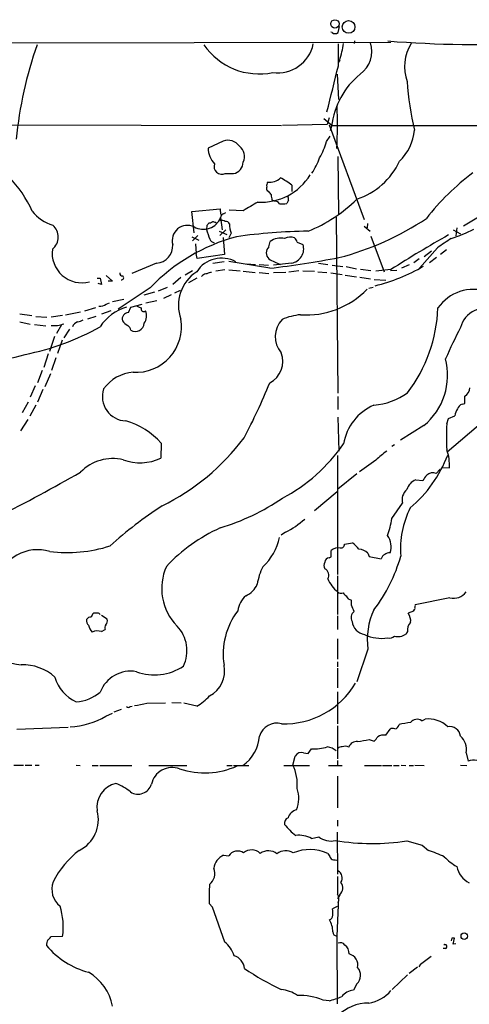
# Model space of a CAD drawing. Extents: x 6 to 972, y 8 to 888.
# Drawn here: x 362 to 451, y 684 to 879 of the extents above; entities that cross this region are included whole.
import ezdxf

# ---------------------------------------------------------------- set-up
doc = ezdxf.new("R2010")
doc.units = 0
doc.header["$MEASUREMENT"] = 0
doc.layers.add('MAIN', color=5, linetype='CONTINUOUS')

msp = doc.modelspace()

# ---------------------------------------------------------------- linework, layer by layer
at = {"layer": 'MAIN'}
for p, q in [((425.1113, 877.824), (424.8573, 876.6387)), ((423.672, 876.6387), (423.418, 876.7233)), ((30.48, 874.1833), (435.356, 874.6913)), ((424.942, 870.0347), (424.942, 874.3527)), ((428.1593, 874.9453), (428.0747, 874.4373)), ((425.196, 871.1353), (424.942, 870.712)), ((424.688, 868.3413), (424.942, 863.346)), ((357.9707, 858.266), (413.6813, 858.1813)), ((422.7407, 858.3507), (413.8507, 858.1813)), ((422.0633, 859.536), (423.672, 858.1813)), ((423.0793, 859.7053), (422.7407, 858.3507)), ((423.0793, 858.266), (430.022, 839.47)), ((423.5873, 858.012), (423.3333, 857.0807)), ((423.672, 858.1813), (479.3827, 858.0967)), ((402.082, 855.0487), (399.1187, 853.694)), ((422.5713, 854.964), (423.3333, 856.0647)), ((424.8573, 852.0007), (424.942, 840.5707)), ((402.5053, 848.614), (404.114, 848.614)), ((468.4607, 849.376), (449.7493, 838.2)), ((411.1413, 845.058), (410.8873, 845.1427)), ((415.7133, 846.328), (415.7133, 845.058)), ((412.242, 843.1107), (411.8187, 843.3647)), ((415.036, 843.3647), (414.6973, 842.6873)), ((395.9013, 841.0787), (401.4893, 841.5867)), ((396.3247, 836.8453), (395.9013, 841.0787)), ((402.1667, 840.6553), (402.59, 840.9093)), ((406.0613, 841.248), (403.2673, 841.3327)), ((401.574, 839.8933), (401.9127, 837.438)), ((401.6587, 840.4013), (401.828, 840.486)), ((424.5187, 839.978), (424.8573, 805.0107)), ((430.6993, 838.708), (430.6147, 837.8613)), ((398.8647, 838.2847), (398.78, 837.5227)), ((401.32, 837.184), (402.844, 836.5067)), ((402.59, 837.438), (401.4047, 836.3373)), ((403.6907, 836.7607), (403.1827, 835.8293)), ((430.022, 838.2), (431.2073, 837.184)), ((447.7173, 837.438), (449.1567, 836.676)), ((448.3947, 837.8613), (448.2253, 836.2527)), ((395.9013, 836.0833), (397.256, 835.406)), ((397.0867, 836.3373), (395.986, 835.2367)), ((402.082, 835.914), (402.336, 832.5273)), ((411.1413, 834.0513), (411.3953, 835.152)), ((416.7293, 834.9827), (417.9147, 834.5593)), ((431.3767, 836.168), (434.0013, 829.1407)), ((396.5787, 834.644), (396.748, 832.7813)), ((396.9173, 831.7653), (396.748, 832.7813)), ((444.5847, 833.882), (441.0287, 829.818)), ((443.3993, 833.2047), (441.96, 832.104)), ((446.3627, 833.4587), (445.1773, 832.5273)), ((388.874, 830.834), (383.9633, 828.802)), ((402.336, 832.5273), (396.9173, 831.7653)), ((402.2513, 831.088), (400.05, 830.7493)), ((411.3107, 829.818), (403.1827, 831.1727)), ((415.6287, 830.834), (412.0727, 830.4107)), ((420.9627, 830.834), (422.8253, 830.58)), ((440.944, 831.6807), (439.928, 830.9187)), ((444.4153, 831.9347), (442.976, 830.9187)), ((395.986, 829.31), (394.5467, 828.4633)), ((402.4207, 829.4793), (400.6427, 829.2253)), ((403.1827, 829.4793), (405.4687, 829.31)), ((406.0613, 829.2253), (408.432, 828.9713)), ((406.7387, 830.6647), (408.5167, 830.58)), ((409.194, 830.58), (411.0567, 830.4107)), ((409.194, 828.9713), (411.1413, 828.802)), ((414.528, 828.9713), (412.0727, 828.8867)), ((417.068, 829.31), (415.1207, 829.056)), ((417.9147, 829.31), (420.2007, 829.2253)), ((420.878, 829.1407), (422.656, 828.9713)), ((423.418, 828.8867), (425.704, 828.548)), ((423.672, 830.4107), (425.7887, 830.1567)), ((426.466, 830.1567), (428.498, 829.7333)), ((429.3447, 829.6487), (431.3767, 829.3947)), ((435.356, 829.564), (432.3927, 829.2253)), ((436.5413, 829.3947), (435.2713, 829.31)), ((438.9967, 830.4953), (437.4727, 829.818)), ((377.1053, 827.8707), (377.698, 827.8707)), ((377.698, 827.8707), (377.952, 826.6007)), ((378.8833, 828.3787), (380.1533, 827.278)), ((380.1533, 827.278), (379.3067, 827.278)), ((393.7, 827.9553), (392.0913, 826.6007)), ((396.8327, 827.8707), (395.224, 826.9393)), ((398.018, 828.3787), (397.764, 828.2093)), ((426.2967, 828.4633), (428.498, 828.1247)), ((429.1753, 828.04), (431.292, 827.7013)), ((432.054, 827.6167), (434.34, 827.4473)), ((377.952, 826.6007), (377.2747, 826.77)), ((387.604, 825.9233), (381.254, 821.69)), ((388.4507, 825.0767), (386.334, 824.484)), ((390.9907, 826.008), (389.2127, 825.246)), ((392.5147, 824.9073), (393.6153, 825.5)), ((430.9533, 825.8387), (431.8, 826.0927)), ((382.3547, 823.6373), (380.1533, 823.1293)), ((388.9587, 823.3833), (386.7573, 822.8753)), ((391.7527, 824.5687), (390.2287, 823.8067)), ((373.8033, 821.0973), (370.84, 820.5047)), ((376.7667, 821.944), (374.5653, 821.2667)), ((379.8147, 821.3513), (377.952, 820.674)), ((378.8833, 822.706), (379.5607, 822.96)), ((383.286, 821.0127), (383.794, 822.1133)), ((383.794, 822.1133), (385.9953, 822.706)), ((361.7807, 820.7587), (364.1513, 820.42)), ((361.7807, 819.15), (363.8127, 818.7267)), ((364.9133, 820.2507), (367.1147, 820.0813)), ((370.2473, 820.42), (367.9613, 820.0813)), ((376.8513, 820.2507), (375.158, 819.7427)), ((364.6593, 818.642), (366.9453, 818.388)), ((369.9933, 818.5573), (369.062, 816.864)), ((371.602, 817.7107), (370.5013, 816.0173)), ((368.6387, 816.2713), (367.6227, 813.308)), ((370.1627, 815.5093), (369.2313, 812.8847)), ((367.3687, 812.8), (366.522, 810.0907)), ((368.8927, 812.038), (368.046, 809.498)), ((366.1833, 809.498), (365.252, 807.0427)), ((366.776, 806.3653), (367.8767, 808.9053)), ((364.8287, 806.45), (363.8127, 804.2487)), ((366.3527, 805.7727), (365.252, 803.2327)), ((424.8573, 804.3333), (424.8573, 801.7933)), ((450.0033, 802.9787), (450.0033, 804.418)), ((362.2887, 801.2007), (363.474, 803.3173)), ((364.9133, 802.64), (363.728, 800.4387)), ((449.4953, 802.8093), (450.0033, 802.9787)), ((361.95, 797.56), (363.3893, 799.7613)), ((424.8573, 800.2693), (425.0267, 793.496)), ((446.4473, 798.9147), (446.786, 800.0153)), ((446.786, 800.0153), (448.056, 800.5233)), ((441.8753, 798.576), (437.2187, 795.6973)), ((453.5593, 799.338), (446.532, 793.3267)), ((389.8053, 795.1047), (389.7207, 792.1413)), ((436.0333, 794.766), (435.5253, 794.4273)), ((424.7727, 792.6493), (424.7727, 769.0273)), ((432.3927, 791.718), (429.0907, 789.432)), ((444.3307, 789.0933), (445.0927, 789.94)), ((445.6007, 790.2787), (446.9553, 790.194)), ((428.5827, 789.0087), (424.8573, 785.9607)), ((440.2667, 787.8233), (441.706, 787.654)), ((424.688, 785.4527), (420.2007, 781.6427)), ((435.5253, 780.1187), (437.642, 783.1667)), ((414.4433, 777.4093), (413.5967, 776.8167)), ((426.1273, 775.0387), (427.736, 775.2927)), ((423.0793, 772.3293), (423.5027, 772.4987)), ((423.5027, 772.4987), (423.5027, 773.7687)), ((430.784, 773.2607), (431.038, 772.5833)), ((431.038, 772.5833), (433.4087, 772.16)), ((424.7727, 768.7733), (424.7727, 761.0687)), ((447.04, 764.3707), (440.182, 763.016)), ((427.5667, 762.9313), (427.5667, 763.9473)), ((377.19, 761.3227), (376.3433, 761.3227)), ((379.0527, 760.1373), (377.952, 760.8993)), ((424.7727, 760.8147), (424.7727, 758.1053)), ((439.8433, 761.746), (438.7427, 761.3227)), ((439.8433, 762), (439.8433, 761.746)), ((377.952, 757.682), (378.714, 758.1053)), ((438.658, 757.682), (438.3193, 757.174)), ((424.7727, 756.2427), (424.7727, 752.1787)), ((430.784, 754.2107), (428.5827, 747.6913)), ((424.7727, 751.6707), (424.7727, 750.6547)), ((424.7727, 750.4007), (424.7727, 746.506)), ((424.7727, 745.744), (424.7727, 739.394)), ((383.6247, 742.7807), (384.048, 742.8653)), ((386.9267, 743.458), (390.652, 743.5427)), ((391.922, 743.6273), (393.7847, 743.5427)), ((396.8327, 742.8653), (394.2927, 743.458)), ((378.7987, 740.918), (380.1533, 741.5107)), ((381.8467, 742.188), (380.4073, 741.68)), ((424.7727, 738.9707), (424.7727, 732.4513)), ((441.452, 739.9867), (442.1293, 740.3253)), ((361.188, 738.2933), (371.348, 738.7167)), ((434.34, 737.108), (435.1867, 738.2933)), ((431.038, 736.2613), (432.054, 735.9227)), ((417.9993, 733.6367), (418.9307, 733.4673)), ((418.9307, 733.4673), (419.608, 734.3987)), ((450.2573, 733.6367), (450.6807, 731.9433)), ((360.5953, 731.1813), (362.458, 731.1813)), ((362.7967, 731.1813), (364.1513, 731.1813)), ((364.8287, 731.1813), (365.5907, 731.1813)), ((372.9567, 731.1813), (373.7187, 731.0967)), ((415.8827, 731.1813), (416.3907, 732.9593)), ((424.7727, 732.1127), (424.7727, 731.1813)), ((437.388, 731.1813), (438.3193, 731.0967)), ((440.0973, 731.1813), (441.96, 731.0967)), ((449.1567, 731.1813), (450.4267, 731.0967)), ((376.0893, 731.0967), (377.2747, 731.0967)), ((377.6133, 731.0967), (383.9633, 731.0967)), ((387.35, 731.0967), (394.8853, 731.0967)), ((402.844, 731.0967), (403.86, 731.0967)), ((404.114, 731.0967), (407.162, 731.0967)), ((414.1047, 731.0967), (419.1847, 731.0967)), ((422.9947, 731.0967), (425.704, 731.0967)), ((430.1067, 731.0967), (433.4933, 731.0967)), ((433.6627, 731.0967), (435.5253, 731.0967)), ((435.864, 731.0967), (436.9647, 731.0967)), ((438.9967, 731.0967), (439.8433, 731.0967)), ((424.7727, 728.98), (424.7727, 722.7147)), ((424.7727, 720.2593), (424.7727, 719.074)), ((424.688, 717.8887), (424.7727, 709.5067)), ((419.608, 716.6187), (421.0473, 716.9573)), ((438.4887, 716.1107), (441.5367, 715.264)), ((441.5367, 715.264), (442.8067, 714.248)), ((402.1667, 713.3167), (403.1827, 713.1473)), ((424.2647, 712.3853), (424.6033, 712.3007)), ((424.942, 704.9347), (424.6033, 697.23)), ((425.196, 705.4427), (424.7727, 704.596)), ((399.9653, 702.9873), (399.288, 703.6647)), ((402.4207, 696.0447), (399.9653, 702.9873)), ((424.688, 703.072), (423.7567, 702.6487)), ((370.2473, 697.1453), (367.8767, 697.0607)), ((424.6033, 697.23), (424.688, 683.768)), ((447.4633, 696.8067), (447.294, 696.2987)), ((447.7173, 695.6213), (447.9713, 696.8067)), ((446.1933, 694.7747), (445.6853, 694.7747)), ((448.2253, 695.706), (447.7173, 695.6213)), ((440.6053, 691.0493), (438.9967, 689.7793)), ((441.198, 691.642), (440.8593, 691.134)), ((438.658, 689.5253), (435.61, 686.6467)), ((428.5827, 687.7473), (427.9053, 686.4773)), ((423.0793, 684.3607), (421.894, 684.53))]:
    msp.add_line(p, q, dxfattribs=at)
for centre, radius in [((424.2604, 878.3278), 0.8414), ((426.9494, 877.7399), 1.2527), ((449.8917, 697.206), 0.6363)]:
    msp.add_circle(centre, radius, dxfattribs=at)
for centre, radius, start, end in [((424.2647, 877.2522), 0.853, 225.987924, 314.007245), ((443.4165, 847.0186), 82.8303, 160.855235, 174.142374), ((409.2157, 881.6566), 13.252, 214.328624, 281.701166), ((412.9179, 875.7801), 7.1723, 261.867525, 348.520553), ((400.5454, 878.5628), 25.7453, 343.231862, 350.779005), ((425.8419, 872.9121), 5.7075, 306.789588, 17.272041), ((451.9414, 1087.6321), 213.3794, 265.382408, 273.300786), ((446.9912, 869.8569), 8.9215, 149.108606, 199.342389), ((-1862.2362, 1436.9714), 2356.3958, 345.8491693, 346.0783486), ((439.0736, 856.2295), 15.5885, 129.016161, 173.434051), ((498.8533, 870.9582), 60.4163, 183.849591, 193.114376), ((341.6922, 858.6725), 83.0656, 356.505412, 2.348275), ((430.3216, 858.0957), 9.7279, 313.755894, 355.012682), ((403.0557, 852.53), 2.7003, 33.81306, 111.13592), ((409.2963, 858.6594), 13.7797, 329.890338, 344.444239), ((403.318, 853.5726), 4.2011, 178.344064, 225.790822), ((403.8101, 852.0114), 2.5106, 333.724804, 53.618936), ((401.8395, 850.0142), 1.5505, 159.338426, 295.431251), ((403.6956, 850.9428), 2.3661, 280.185289, 358.963524), ((409.08, 855.91), 12.8309, 325.804002, 341.066292), ((424.1993, 856.9833), 14.1456, 288.051841, 335.28653), ((481.7978, 808.8028), 50.0961, 127.053281, 141.885344), ((343.5424, 831.924), 22.6625, 24.059856, 44.956737), ((409.5821, 854.4238), 11.5004, 266.79936, 328.178976), ((411.9674, 846.2433), 1.275, 147.905537, 191.491488), ((411.3389, 849.7993), 2.9138, 261.084007, 315.784215), ((406.2662, 833.8584), 15.6441, 52.852048, 62.757991), ((411.649, 845.7353), 0.9651, 164.739674, 217.882794), ((242.0543, 717.7074), 211.6804, 36.75666, 36.985821), ((830.8298, 122.4126), 834.9567, 120.350172, 120.5793525), ((157.734, 801.5227), 257.5069, 9.351389, 9.580572), ((412.4113, 842.1793), 0.9467, 26.567758, 100.30214), ((413.5974, 849.1149), 6.521, 267.016583, 279.710481), ((413.4711, 843.5765), 1.5791, 352.29219, 20.390429), ((408.2404, 863.9438), 28.8161, 291.776265, 314.905098), ((370.4131, 845.7955), 7.721, 216.866187, 254.116477), ((402.4215, 841.4175), 0.9474, 169.712462, 206.551529), ((402.5043, 840.8245), 0.9456, 169.674018, 206.58673), ((402.3147, 839.9287), 0.7415, 101.51299, 182.736234), ((398.1398, 841.2436), 3.6901, 240.5361, 338.535644), ((526.0339, 753.8888), 152.6259, 146.200557, 146.42974), ((399.1193, 840.3148), 1.5244, 273.158773, 303.708832), ((357.954, 669.612), 174.5654, 75.845185, 76.074368), ((401.7855, 837.9455), 1.3872, 58.741564, 102.329), ((402.6454, 838.4052), 0.7395, 17.153427, 100.920936), ((411.2515, 885.8617), 55.6586, 284.329307, 304.009839), ((366.3522, 836.0327), 3.042, 307.767608, 50.185265), ((394.996, 835.3145), 3.0238, 63.933227, 196.125514), ((411.2091, 840.754), 12.8423, 194.573068, 203.781788), ((406.7806, 838.2847), 3.4453, 174.3599, 206.25343), ((420.5486, 723.8201), 113.3754, 90.817655, 98.032197), ((440.9498, 857.3654), 22.5323, 286.353364, 298.731798), ((414.4455, 800.2148), 37.1671, 105.190396, 136.23513), ((400.5074, 836.0202), 1.1405, 202.961107, 259.726608), ((413.5757, 831.8493), 3.9575, 79.836949, 123.432279), ((415.3411, 833.6349), 2.3643, 68.143691, 116.82949), ((415.6294, 834.8984), 1.1031, 4.382771, 57.550319), ((551.5218, 648.9084), 214.7811, 119.18556, 122.741971), ((911.6176, 157.4836), 821.9699, 124.3947392, 124.6239204), ((374.1046, 832.8611), 5.939, 172.580737, 284.397521), ((388.6449, 834.2784), 3.452, 273.805353, 3.25993), ((412.2701, 832.866), 1.6368, 133.601371, 226.39863), ((415.1849, 833.6704), 2.8709, 278.892737, 18.036713), ((401.7869, 825.8763), 5.9329, 61.454359, 146.618487), ((418.4468, 843.9289), 14.2614, 239.185826, 249.39256), ((386.4118, 1036.6577), 208.3329, 276.864109, 280.681647), ((382.0583, 828.7596), 0.4826, 164.731346, 285.257201), ((401.2216, 822.4566), 7.9962, 123.289621, 199.840163), ((399.9101, 826.7185), 2.2557, 92.899444, 117.610188), ((423.683, 861.0255), 35.7149, 283.834851, 300.464642), ((381.9264, 827.9528), 0.4283, 259.275153, 52.809046), ((398.7679, 827.7315), 0.9905, 84.391856, 139.204217), ((418.6114, 837.1674), 16.6218, 265.843727, 316.231474), ((451.7111, 817.0471), 8.5771, 71.090593, 145.185072), ((377.6982, 824.0769), 1.8121, 261.936076, 310.842385), ((385.5155, 813.1668), 9.3078, 106.01676, 147.128259), ((470.0724, 1033.7751), 227.969, 248.082814, 248.312011), ((386.3332, 821.7675), 0.537, 160.812668, 309.204593), ((384.3602, 820.3497), 2.5201, 324.770498, 23.41861), ((415.0015, 823.0322), 29.6878, 322.829763, 357.899361), ((454.0077, 816.856), 4.9956, 61.996059, 166.180173), ((373.625, 817.6782), 1.529, 105.721489, 159.298785), ((372.6325, 822.2958), 3.1985, 280.414759, 301.659608), ((383.351, 819.7238), 1.2906, 92.887015, 194.347432), ((383.8274, 820.3287), 1.9588, 208.170394, 251.358776), ((384.7104, 818.2574), 9.1115, 266.897711, 9.381893), ((417.3326, 816.2624), 4.9245, 136.40697, 220.656064), ((418.3914, 809.158), 11.4736, 94.923344, 113.774177), ((353.6919, 860.2934), 48.4414, 280.833452, 299.70731), ((368.5539, 823.7232), 5.2838, 263.560538, 291.626629), ((381.3249, 816.6244), 2.6338, 20.372473, 44.567756), ((384.6934, 819.0187), 1.7297, 238.668108, 355.932084), ((541.464, 769.9902), 104.0688, 152.496601, 156.270969), ((356.0799, 833.6511), 21.9869, 266.762003, 287.787718), ((409.0618, 811.3382), 4.8486, 297.634212, 20.724364), ((433.5655, 808.623), 13.0382, 309.593901, 14.414608), ((384.791, 801.3254), 7.8549, 94.188465, 144.763513), ((382.9812, 804.3495), 4.8464, 161.873482, 267.597027), ((299.5366, 852.3882), 120.622, 332.194083, 337.918157), ((449.0298, 806.1536), 1.99, 299.288116, 358.781982), ((430.9437, 815.7722), 13.1722, 274.465628, 305.848957), ((436.0072, 793.2922), 10.1826, 113.362539, 170.713991), ((450.4967, 800.3807), 2.4449, 142.234365, 176.656246), ((449.8198, 801.5535), 1.297, 104.488369, 165.511631), ((378.5261, 784.9109), 15.2031, 42.106322, 73.759272), ((481.1312, 796.3323), 34.7799, 175.741883, 184.257953), ((369.7231, 823.6594), 45.7295, 296.286288, 322.971732), ((397.7552, 814.4987), 34.3238, 297.964917, 325.252165), ((437.9101, 790.7161), 9.0603, 356.696483, 19.563897), ((380.238, 782.9844), 9.0494, 77.023844, 135.32145), ((385.6058, 800.5443), 9.3564, 249.113115, 296.090722), ((443.7241, 780.3775), 16.0315, 125.085274, 134.977003), ((422.6807, 801.8277), 25.6052, 310.077693, 339.197351), ((215.2636, 1063.9953), 317.122, 296.641399, 299.995557), ((441.4132, 784.9911), 3.0554, 112.038545, 163.165149), ((445.1905, 786.0559), 3.8335, 135.250475, 155.362339), ((443.6957, 787.2939), 1.9082, 70.562297, 130.044698), ((440.2597, 783.8356), 2.7018, 130.956904, 194.334043), ((388.1653, 821.9007), 45.6332, 286.976558, 304.254284), ((436.7694, 711.2426), 85.3815, 123.234429, 131.993417), ((455.3306, 774.1232), 18.0859, 153.35051, 184.615024), ((407.8071, 791.1201), 15.2324, 295.827567, 313.297777), ((420.7725, 782.0074), 14.8732, 339.22546, 352.704498), ((415.5798, 747.2517), 34.056, 114.440335, 136.635021), ((402.4115, 778.6698), 11.0828, 312.901228, 348.146621), ((431.7843, 774.5664), 3.6149, 340.257256, 36.803962), ((371.2095, 800.9045), 27.5289, 262.691075, 287.844499), ((424.9421, 772.1598), 2.1588, 78.694752, 131.817359), ((425.4077, 774.9963), 0.7208, 266.627938, 3.372062), ((423.6259, 769.9126), 6.7704, 37.377834, 52.622166), ((365.3239, 765.4427), 8.4977, 73.711369, 164.786099), ((423.1005, 771.4615), 0.8681, 91.399434, 178.600566), ((428.8283, 771.1527), 2.8755, 47.146336, 86.456976), ((407.2319, 781.0362), 31.214, 322.420597, 344.449301), ((435.229, 771.3556), 1.9901, 91.217895, 156.159116), ((400.6319, 766.2723), 10.7373, 156.020769, 224.229109), ((419.2213, 765.7032), 10.457, 152.379032, 172.434322), ((423.5022, 770.8053), 1.4389, 151.915802, 208.080685), ((421.677, 768.8951), 1.3524, 328.112725, 65.737676), ((404.7325, 768.9168), 4.5135, 294.014046, 335.985954), ((429.3163, 770.9619), 7.0617, 203.19369, 229.953315), ((409.979, 761.0248), 5.0826, 132.133176, 170.876641), ((425.455, 766.3297), 1.0316, 228.592014, 293.921323), ((427.1854, 766.1061), 1.4964, 208.735138, 241.264862), ((427.7219, 765.2879), 1.3496, 201.467918, 263.396319), ((447.7597, 767.3764), 3.0906, 256.534335, 323.9132), ((110.3379, 635.3032), 341.9401, 21.686809, 21.916004), ((439.8998, 762.2539), 0.2602, 257.454468, 40.620402), ((439.2517, 762.8465), 0.9456, 333.413271, 10.325982), ((375.8099, 759.6548), 0.9126, 83.070452, 154.148196), ((377.5476, 760.1551), 1.6774, 135.886457, 166.006836), ((377.2577, 760.8739), 0.4539, 14.039305, 98.578205), ((416.5597, 753.1735), 14.4736, 143.263272, 188.663636), ((428.9053, 760.461), 1.4596, 124.682989, 210.781994), ((444.5503, 756.1007), 13.8954, 154.877861, 187.817368), ((436.9671, 759.8378), 2.3147, 350.606045, 39.905089), ((376.0969, 759.8471), 1.1271, 169.48964, 232.578016), ((377.8672, 759.3329), 2.4846, 188.818572, 224.310234), ((379.5231, 758.5013), 0.9008, 143.5321, 206.078638), ((378.1918, 759.7564), 0.9414, 310.139865, 23.866705), ((387.8298, 753.8869), 7.0755, 334.349037, 43.783707), ((430.6289, 760.0387), 2.9953, 186.223374, 259.959664), ((440.3515, 758.1053), 1.7456, 129.096566, 194.033855), ((377.1385, 755.0477), 2.757, 72.838753, 112.367927), ((433.5731, 764.5755), 8.2498, 245.15404, 278.295012), ((435.0597, 757.8509), 1.4691, 258.360411, 311.50658), ((436.6624, 759.7377), 3.0525, 258.106605, 302.874282), ((365.8647, 779.3284), 28.5088, 246.876144, 262.279295), ((362.4307, 741.8188), 9.2677, 47.235747, 92.448949), ((388.4927, 759.2308), 10.1656, 249.271449, 304.209531), ((396.7856, 749.8466), 5.5847, 297.596986, 11.848765), ((383.7448, 743.3556), 6.4707, 79.76366, 159.144242), ((376.1219, 750.7207), 7.6903, 195.831595, 245.695582), ((414.2496, 755.7177), 16.3336, 268.006087, 329.538759), ((372.2966, 752.0649), 8.379, 274.518491, 310.138622), ((391.1945, 752.5166), 11.1775, 300.293077, 317.026223), ((383.0103, 758.8423), 15.875, 275.280498, 284.282482), ((371.2822, 753.149), 14.356, 271.952405, 301.572597), ((383.286, 743.0346), 0.4233, 216.856362, 323.143638), ((412.7696, 735.854), 3.6555, 75.557758, 162.738822), ((435.998, 739.3447), 0.9741, 277.076137, 352.923863), ((444.663, 704.0348), 36.0221, 98.641377, 102.339879), ((440.5281, 738.6689), 1.6095, 54.965982, 142.530601), ((442.6928, 734.6159), 5.7371, 46.846973, 95.63666), ((433.9514, 734.9641), 2.1789, 79.7262, 124.054005), ((435.7221, 737.5691), 0.9006, 63.921483, 126.475463), ((446.9714, 736.6218), 2.2082, 8.251196, 99.243492), ((401.4444, 737.5126), 7.8553, 305.238029, 355.810293), ((428.5586, 734.164), 1.6851, 83.409741, 160.110141), ((423.3397, 771.4512), 36.0221, 278.641377, 282.339879), ((220.7305, 905.6807), 271.0635, 321.224785, 321.453955), ((446.7937, 734.3167), 3.5297, 348.892534, 47.974178), ((417.5982, 732.3406), 1.3568, 72.804436, 152.870263), ((420.2011, 741.8129), 7.4379, 265.426355, 289.964679), ((422.0774, 731.139), 3.7423, 49.280301, 79.790602), ((425.6073, 733.8362), 0.9906, 84.397613, 139.212375), ((426.2341, 733.2068), 1.7, 64.199169, 108.169559), ((408.5039, 727.4345), 8.2756, 353.68825, 26.920506), ((451.7814, 729.4882), 2.6905, 77.276247, 114.148222), ((391.9601, 726.4971), 4.1942, 69.251132, 167.969645), ((398.3951, 745.4851), 15.8579, 251.814701, 294.122327), ((381.8555, 722.8462), 4.8051, 102.31437, 188.668379), ((376.2009, 716.3771), 12.0856, 51.591039, 67.475098), ((385.1984, 728.2024), 2.7864, 237.695349, 342.646466), ((411.0451, 724.5207), 6.0271, 338.290739, 19.420419), ((370.5165, 720.3576), 6.821, 296.399761, 14.99137), ((417.2031, 720.0078), 2.3508, 103.741267, 163.315697), ((415.2924, 719.6852), 1.0542, 108.878374, 194.98008), ((422.4862, 725.4232), 10.1768, 216.200355, 233.79683), ((417.1205, 712.0453), 5.2061, 61.457962, 97.11901), ((423.4604, 719.8788), 3.7892, 230.443981, 283.567191), ((431.693, 761.9469), 46.3372, 260.881099, 278.433271), ((384.2507, 700.1654), 17.6873, 127.231285, 153.770178), ((404.9465, 712.0328), 2.0864, 54.907645, 147.712258), ((407.7502, 711.8721), 2.4622, 46.405366, 130.656822), ((411.0425, 711.4075), 2.7559, 51.71456, 125.350375), ((414.4804, 711.3421), 2.8215, 58.197601, 127.827609), ((419.2991, 705.8274), 8.5855, 65.750072, 112.834755), ((634.7071, 840.2187), 246.804, 210.851148, 211.080355), ((421.3702, 656.8739), 61.2479, 66.350434, 69.512966), ((403.6092, 710.2116), 3.4238, 114.917616, 171.934034), ((424.0813, 713.218), 0.8527, 208.687149, 282.420938), ((453.9211, 720.5208), 10.9819, 223.380239, 239.786338), ((397.67, 709.6428), 2.7568, 308.144036, 22.3703), ((424.0657, 708.7589), 1.6302, 328.122405, 60.949151), ((453.0677, 712.0513), 4.7832, 192.320145, 242.377419), ((372.3516, 706.4931), 4.2374, 159.418475, 231.940133), ((1313.772, 707.3053), 889.0011, 179.8854085, 180.1145915), ((423.9756, 706.8097), 1.8326, 311.757135, 36.432176), ((441.2641, 704.6375), 41.9874, 176.125417, 181.327597), ((423.3813, 704.6476), 1.6462, 333.718242, 32.302749), ((357.0185, 699.0546), 13.3659, 351.787268, 17.873051), ((419.3512, 701.7174), 4.5029, 355.686199, 11.936301), ((422.7501, 701.4602), 1.0942, 292.226334, 355.7286), ((419.1574, 698.0205), 4.6843, 0.687433, 31.203314), ((424.6987, 698.0821), 0.8574, 180.36085, 263.611842), ((370.7082, 695.0982), 3.688, 158.19686, 175.815651), ((366.5646, 697.7801), 1.4964, 298.735138, 331.264862), ((398.724, 691.5084), 5.8518, 18.191584, 50.822884), ((447.7173, 569.8068), 127.0002, 89.885409, 90.114591), ((379.7257, 706.0649), 16.6018, 220.118025, 254.939843), ((425.3457, 694.8658), 1.0459, 34.085068, 117.836612), ((425.0893, 693.8268), 1.9753, 355.563476, 55.363001), ((446.0876, 695.1451), 0.3853, 285.927007, 127.194103), ((403.3181, 690.4804), 3.0137, 5.997761, 71.320356), ((426.5367, 691.464), 2.2708, 347.298509, 76.710359), ((427.3132, 712.1083), 24.7317, 304.153855, 310.316065), ((434.4033, 731.6295), 49.5617, 235.477676, 245.177302), ((427.106, 689.4382), 2.2449, 311.131424, 42.842834), ((370.2618, 681.3577), 10.0891, 11.35838, 59.304855), ((412.5383, 678.8155), 7.9024, 57.244038, 82.303016), ((428.1289, 683.3824), 3.103, 94.132319, 143.976564), ((429.7901, 691.1979), 7.3532, 279.101849, 319.195022), ((416.8596, 671.3894), 14.072, 69.037266, 90.185666), ((413.8126, 716.3965), 33.3491, 286.133082, 290.734206), ((431.0491, 674.9145), 9.0233, 90.608318, 134.073232)]:
    msp.add_arc(centre, radius, start, end, dxfattribs=at)

doc.saveas('drawing.dxf')
